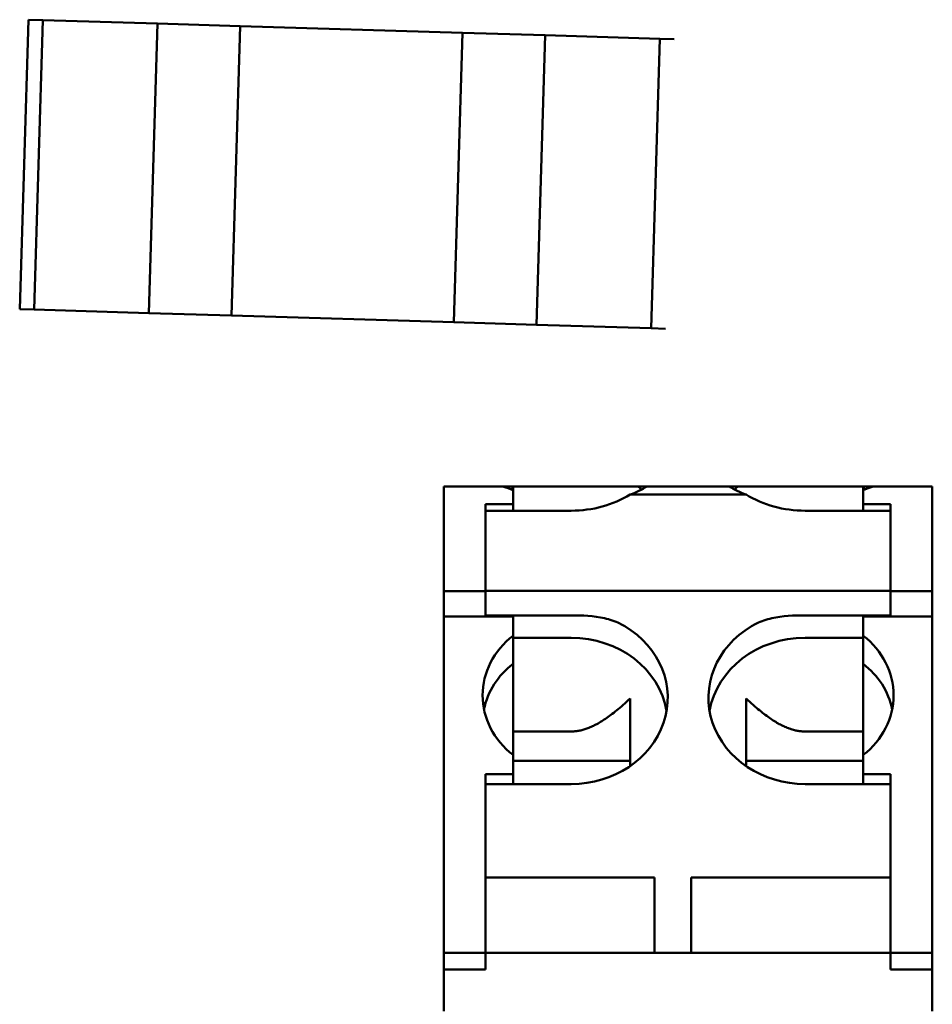
# Model space of a CAD drawing. Units: inches. Extents: x 2 to 211, y 5 to 133.
# Drawn here: x 73 to 74, y 83 to 84 of the extents above; entities that cross this region are included whole.
import ezdxf

# ---------------------------------------------------------------- set-up
doc = ezdxf.new("R2010")
doc.units = ezdxf.units.IN
doc.header["$LTSCALE"] = 12.5
doc.header["$MEASUREMENT"] = 0
doc.layers.add('Visible (ANSI)', color=7, linetype='Continuous', lineweight=50)

msp = doc.modelspace()

# ---------------------------------------------------------------- linework, layer by layer
at = {"layer": 'Visible (ANSI)'}
for p, q in [((73.18179, 84.01129), (73.17333, 83.73141)), ((73.18179, 84.01129), (73.19574, 84.01086)), ((73.19574, 84.01086), (73.18179, 84.01129)), ((73.19574, 84.01086), (73.18728, 83.73099)), ((73.18728, 83.73099), (73.19574, 84.01086)), ((73.19574, 84.01086), (73.30673, 84.00751)), ((73.30673, 84.00751), (73.19574, 84.01086)), ((73.30673, 84.00751), (73.29828, 83.72764)), ((73.30673, 84.00751), (73.3867, 84.00509)), ((73.3867, 84.00509), (73.30673, 84.00751)), ((73.37824, 83.72522), (73.3867, 84.00509)), ((73.37824, 83.72522), (73.3867, 84.00509)), ((73.3867, 84.00509), (73.6016, 83.9986)), ((73.3867, 84.00509), (73.6016, 83.9986)), ((73.6016, 83.9986), (73.59314, 83.71873)), ((73.6016, 83.9986), (73.59314, 83.71873)), ((73.6016, 83.9986), (73.68156, 83.99618)), ((73.68156, 83.99618), (73.6016, 83.9986)), ((73.67311, 83.71631), (73.68156, 83.99618)), ((73.67311, 83.71631), (73.68156, 83.99618)), ((73.68156, 83.99618), (73.79256, 83.99283)), ((73.79256, 83.99283), (73.68156, 83.99618)), ((73.7841, 83.71296), (73.79256, 83.99283)), ((73.80651, 83.99241), (73.79256, 83.99283)), ((73.18728, 83.73099), (73.17333, 83.73141)), ((73.18728, 83.73099), (73.17333, 83.73141)), ((73.29828, 83.72764), (73.18728, 83.73099)), ((73.29828, 83.72764), (73.18728, 83.73099)), ((73.37824, 83.72522), (73.29828, 83.72764)), ((73.37824, 83.72522), (73.29828, 83.72764)), ((73.59314, 83.71873), (73.37824, 83.72522)), ((73.37824, 83.72522), (73.59314, 83.71873)), ((73.67311, 83.71631), (73.59314, 83.71873)), ((73.67311, 83.71631), (73.59314, 83.71873)), ((73.7841, 83.71296), (73.67311, 83.71631)), ((73.7841, 83.71296), (73.67311, 83.71631)), ((73.79805, 83.71254), (73.7841, 83.71296)), ((73.58366, 83.56), (73.58366, 83.54433)), ((73.63857, 83.56), (73.58366, 83.56)), ((73.65059, 83.56), (73.63857, 83.56)), ((73.65059, 83.56), (73.70669, 83.56)), ((73.65059, 83.55871), (73.65059, 83.56)), ((73.65059, 83.55656), (73.65059, 83.54433)), ((73.70669, 83.56), (73.77142, 83.56)), ((73.77142, 83.56), (73.77998, 83.56)), ((73.77998, 83.56), (73.85977, 83.56)), ((73.85977, 83.56), (73.86833, 83.56)), ((73.86833, 83.56), (73.93307, 83.56)), ((73.98917, 83.56), (73.93307, 83.56)), ((73.98917, 83.56), (73.98917, 83.55871)), ((74.00118, 83.56), (73.98917, 83.56)), ((73.98917, 83.54433), (73.98917, 83.55656)), ((74.00118, 83.56), (74.0561, 83.56)), ((74.0561, 83.54433), (74.0561, 83.56)), ((73.76378, 83.55216), (73.87597, 83.55216)), ((73.58366, 83.4587), (73.58366, 83.54433)), ((73.62401, 83.54291), (73.62401, 83.45915)), ((73.62401, 83.54291), (73.65059, 83.54291)), ((73.65059, 83.54291), (73.65059, 83.54433)), ((73.65059, 83.53662), (73.65059, 83.54291)), ((73.98917, 83.54433), (73.98917, 83.54291)), ((73.98917, 83.53662), (73.98917, 83.54291)), ((73.98917, 83.54291), (74.01574, 83.54291)), ((74.01574, 83.45915), (74.01574, 83.54291)), ((74.0561, 83.54433), (74.0561, 83.4587)), ((73.70669, 83.53662), (73.62401, 83.53662)), ((73.62401, 83.45915), (73.62401, 83.53662)), ((73.93307, 83.53662), (74.01574, 83.53662)), ((74.01574, 83.45915), (74.01574, 83.53662)), ((73.58366, 83.4587), (73.58366, 83.45857)), ((73.58366, 83.4587), (73.62401, 83.4587)), ((73.58366, 83.4343), (73.58366, 83.45857)), ((73.62401, 83.45915), (73.62401, 83.45909)), ((74.01574, 83.45915), (73.62401, 83.45915)), ((73.62401, 83.43566), (73.62401, 83.45909)), ((73.62401, 83.45857), (73.62401, 83.4343)), ((74.01574, 83.45915), (74.01574, 83.45909)), ((74.01574, 83.43566), (74.01574, 83.45909)), ((74.0561, 83.4587), (74.01574, 83.4587)), ((74.01574, 83.4343), (74.01574, 83.45857)), ((74.0561, 83.45857), (74.0561, 83.4587)), ((74.0561, 83.45857), (74.0561, 83.4343)), ((73.58366, 83.11701), (73.58366, 83.4343)), ((73.62401, 83.4343), (73.58366, 83.4343)), ((73.62401, 83.43543), (73.70669, 83.43543)), ((73.65059, 83.4343), (73.62401, 83.4343)), ((73.65059, 83.41576), (73.65059, 83.4343)), ((74.01574, 83.43543), (73.93307, 83.43543)), ((73.98917, 83.4343), (74.01574, 83.4343)), ((73.98917, 83.4343), (73.98917, 83.41576)), ((74.01574, 83.4343), (74.0561, 83.4343)), ((74.0561, 83.4343), (74.0561, 83.11701)), ((73.65059, 83.38864), (73.65059, 83.41576)), ((73.70669, 83.41368), (73.65059, 83.41368)), ((73.93307, 83.41368), (73.98917, 83.41368)), ((73.98917, 83.41576), (73.98917, 83.38864)), ((73.70669, 83.32318), (73.65059, 83.32318)), ((73.93307, 83.32318), (73.98917, 83.32318)), ((73.65059, 83.28182), (73.65059, 83.30048)), ((73.98917, 83.30048), (73.98917, 83.28182)), ((73.65059, 83.29464), (73.76377, 83.29464)), ((73.87598, 83.29464), (73.98917, 83.29464)), ((73.62401, 83.28182), (73.62401, 83.11701)), ((73.62401, 83.28182), (73.65059, 83.28182)), ((73.65059, 83.27238), (73.65059, 83.28182)), ((73.98917, 83.27238), (73.98917, 83.28182)), ((73.98917, 83.28182), (74.01574, 83.28182)), ((74.01574, 83.11701), (74.01574, 83.28182)), ((73.70669, 83.27238), (73.62401, 83.27238)), ((73.93307, 83.27238), (74.01574, 83.27238)), ((73.62401, 83.18205), (73.7874, 83.18205)), ((73.7874, 83.11115), (73.7874, 83.18205)), ((73.82283, 83.18205), (74.01574, 83.18205)), ((73.82283, 83.11115), (73.82283, 83.18205)), ((73.58366, 83.11701), (73.58366, 83.10921)), ((73.58366, 83.10921), (73.58366, 83.10835)), ((73.62401, 83.10921), (73.58366, 83.10921)), ((73.62401, 83.11701), (73.62401, 83.10921)), ((73.62401, 83.10921), (74.01574, 83.10921)), ((73.62401, 83.10921), (73.62401, 83.10878)), ((73.62401, 83.0929), (73.62401, 83.10878)), ((73.7874, 83.11115), (73.7874, 83.10921)), ((73.82283, 83.11115), (73.82283, 83.10921)), ((74.01574, 83.10921), (74.01574, 83.11701)), ((74.01574, 83.10921), (74.01574, 83.10878)), ((74.01574, 83.10921), (74.0561, 83.10921)), ((74.01574, 83.0929), (74.01574, 83.10878)), ((74.0561, 83.10921), (74.0561, 83.11701)), ((74.0561, 83.10835), (74.0561, 83.10921)), ((73.58366, 83.10078), (73.58366, 83.10835)), ((73.58366, 83.10078), (73.58366, 83.0929)), ((73.62401, 83.10835), (73.62401, 83.10078)), ((74.01574, 83.10078), (74.01574, 83.10835)), ((74.0561, 83.10835), (74.0561, 83.10078)), ((74.0561, 83.0929), (74.0561, 83.10078)), ((73.58366, 83.06033), (73.58366, 83.0929)), ((73.62401, 83.0929), (73.58366, 83.0929)), ((74.01574, 83.0929), (74.0561, 83.0929)), ((74.0561, 83.06033), (74.0561, 83.0929)), ((73.58366, 83.06033), (73.58366, 83.05263)), ((74.0561, 83.06033), (74.0561, 83.05263))]:
    msp.add_line(p, q, dxfattribs=at)
for centre, major_axis, ratio, start_param, end_param in [((73.70669, 83.50844), (-0.08563, 0), 0.777146, 5.4268, 5.457827), ((73.70669, 83.58847), (-0.0935, 0), 0.490348, 2.227613, 2.471597), ((73.70669, 83.50756), (-0.0935, 0), 0.777146, 3.893023, 3.947726), ((73.93307, 83.58847), (-0.0935, 0), 0.490348, 0.669996, 0.913979), ((73.93307, 83.50756), (-0.0935, 0), 0.777146, 5.477052, 5.531755), ((73.93307, 83.50844), (0.08563, 0), 0.777146, 0.825359, 0.856386), ((73.70669, 83.61134), (0.0935, 0), 0.799122, 4.712389, 5.369206), ((73.93307, 83.61134), (0.0935, 0), 0.799122, 4.055572, 4.712389), ((73.70669, 83.35569), (0.0935, 0), 0.891007, 4.712389, 7.2651), ((73.93307, 83.35569), (-0.0935, 0), 0.891007, 5.301271, 7.853982), ((73.70669, 83.35812), (-0.08563, 0), 0.891007, 5.4268, 7.139571), ((73.70669, 83.33037), (0.0935, 0), 0.891007, 0.152592, 1.570796), ((73.93307, 83.33037), (-0.0935, 0), 0.891007, 4.712389, 6.130593), ((73.93307, 83.35812), (0.08563, 0), 0.891007, 5.4268, 7.139571), ((73.70669, 83.331), (-0.08563, 0), 0.891007, 5.4268, 6.104493), ((73.93307, 83.331), (0.08563, 0), 0.891007, 0.178693, 0.856386)]:
    msp.add_ellipse(centre, major_axis=major_axis, ratio=ratio, start_param=start_param, end_param=end_param, dxfattribs=at)
for points, knots in [([(73.65059, 83.55656), (73.64725, 83.5579), (73.64427, 83.55901), (73.64058, 83.55985), (73.63953, 83.55999), (73.63857, 83.56)], [-0.39690353, -0.39690353, -0.39690353, -0.39690353, -0.36042466, -0.36042466, -0.34417768, -0.34417768, -0.34417768, -0.34417768]), ([(74.00118, 83.56), (74.00022, 83.55999), (73.99917, 83.55985), (73.99548, 83.55901), (73.99251, 83.5579), (73.98917, 83.55656)], [-0.20812925, -0.20812925, -0.20812925, -0.20812925, -0.19188227, -0.19188227, -0.15540339, -0.15540339, -0.15540339, -0.15540339]), ([(73.75862, 83.42497), (73.75702, 83.42593), (73.75539, 83.4268), (73.74902, 83.42983), (73.74405, 83.43148), (73.72861, 83.43501), (73.7176, 83.43543), (73.70669, 83.43543)], [0.3322975, 0.3322975, 0.3322975, 0.3322975, 0.347109, 0.347109, 0.3886846, 0.3886846, 0.4718357, 0.4718357, 0.4718357, 0.4718357]), ([(73.93307, 83.43543), (73.92215, 83.43543), (73.91115, 83.43501), (73.8957, 83.43148), (73.89073, 83.42983), (73.88437, 83.4268), (73.88273, 83.42593), (73.88113, 83.42497)], [0.4718357, 0.4718357, 0.4718357, 0.4718357, 0.5549868, 0.5549868, 0.5965624, 0.5965624, 0.6113738, 0.6113738, 0.6113738, 0.6113738])]:
    msp.add_open_spline(points, degree=3, knots=knots, dxfattribs=at)
for points, weights in [([(73.65059, 83.55871), (73.65059, 83.55763), (73.65059, 83.55656)], [1.58203532863, 1.58643294896, 1.59078411745]), ([(73.98917, 83.55871), (73.98917, 83.55763), (73.98917, 83.55656)], [1.58203532863, 1.58643294896, 1.59078411745]), ([(73.65059, 83.30048), (73.65059, 83.32441), (73.65059, 83.38864)], [1.84699730351, 1.80405220594, 1.46717349755]), ([(73.98917, 83.38864), (73.98917, 83.32441), (73.98917, 83.30048)], [1.46717349755, 1.80405220594, 1.84699730351]), ([(73.76377, 83.35497), (73.72954, 83.32318), (73.70669, 83.32318)], [1.49775994448, 1.87072187737, 1.87072187737]), ([(73.76377, 83.28971), (73.76377, 83.30946), (73.76377, 83.35497)], [1.72556629357, 1.69977290854, 1.47578336243]), ([(73.87598, 83.28971), (73.87598, 83.30946), (73.87598, 83.35497)], [1.72556629357, 1.69977290854, 1.47578336243]), ([(73.87598, 83.35497), (73.91021, 83.32318), (73.93307, 83.32318)], [1.49775994448, 1.87072187737, 1.87072187737])]:
    msp.add_rational_spline(points, weights, degree=2, dxfattribs=at)

doc.saveas('drawing.dxf')
